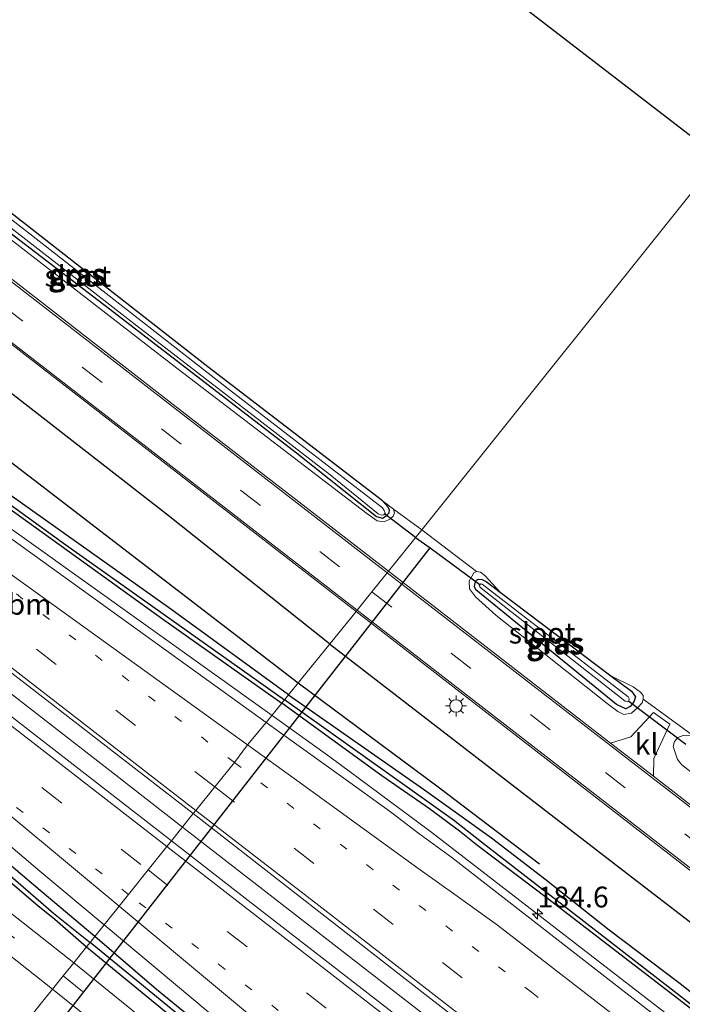
# Model space of a CAD drawing. Units: metres. Extents: x 170481 to 180003, y 362499 to 368752.
# Drawn here: x 171379 to 171458, y 367897 to 368015 of the extents above; entities that cross this region are included whole.
import ezdxf
from ezdxf.enums import TextEntityAlignment as Align

# ---------------------------------------------------------------- set-up
doc = ezdxf.new("R2010")
doc.units = ezdxf.units.M
doc.linetypes.add('VW-1-3_STREEP', pattern=[4, 1, -3])
doc.linetypes.add('VW-3-9_STREEP', pattern=[12, 3, -9])
doc.layers.get('0').update_dxf_attribs({"lineweight": 25})
for name, color, linetype, lineweight in [('B-ME-AM-KILOMETR-S-B1', 7, 'Continuous', 18), ('B-ME-BV-GELEIDECONSTRUCTIE-GELEIDERAIL-L-B1', 213, 'BV-GELEIDERAIL', 18), ('B-ME-GW-KRUINLIJN-L-B1', 93, 'Continuous', 18), ('B-ME-IE-GRASLAND-GV-B6', 93, 'Continuous', 18), ('B-ME-IE-GRONDWERKLIJN-GROND_INGERICHT-GV-B6', 253, 'Continuous', 18), ('B-ME-IE-HULPGEOMETRIE-L-B1', 53, 'Continuous', 18), ('B-ME-IE-MEUBILAIR_WEGMEUBILAIR-LICHTMAST-S-B1', 8, 'Continuous', 18), ('B-ME-OG-WATER-GV-B6', 153, 'Continuous', 18), ('B-ME-VH-VERH_SOORT-BITUMEN-GV-B6', 8, 'IE-TERREINAFSCHEIDING-NATUURLIJK-HOUTWAL', 18), ('B-ME-VH-VERH_SOORT-KLINKERS-GV-B6', 8, 'IE-TERREINAFSCHEIDING-NATUURLIJK-HOUTWAL', 18), ('B-ME-VW-MARKERING-13STREEP-045-L-B1', 255, 'VW-1-3_STREEP', 18), ('B-ME-VW-MARKERING-39STREEP-015-L-B1', 255, 'VW-3-9_STREEP', 18), ('B-ME-VW-MARKERING-STREEP-015-L-B1', 7, 'Continuous', 18)]:
    doc.layers.add(name, color=color, linetype=linetype, lineweight=lineweight)
for name, color, linetype in [('B-ME-GR-BOMENRIJ-L-B1', 10, 'Continuous'), ('B-ME-GW-INSTEEKWATERGANG-L-B1', 10, 'Continuous'), ('B-ME-GW-WATERGANG-GREPPEL-L-B1', 10, 'Continuous'), ('B-ME-KG-KADASTRAAL-OPNAMEDTMGRENS-L-B1', 10, 'Continuous'), ('B-ME-KW-DUIKER-L-B1', 10, 'Continuous')]:
    doc.layers.add(name, color=color, linetype=linetype)
doc.styles.add('NLCS-ISO', font='NLCS-ISO.TTF')
doc.linetypes.add('BV-GELEIDERAIL', pattern='A,10,-3,[108,NLCS.SHX,S=1,R=0,X=0,Y=0],-3', length=16)
doc.linetypes.add('IE-TERREINAFSCHEIDING-NATUURLIJK-HOUTWAL', pattern='A,7,-1.5,[67,NLCS.SHX,S=0.75,R=45,X=0,Y=0],-1.5,7,-1.5,[70,NLCS.SHX,S=0.75,R=0,X=0,Y=0],-1.5', length=20)

# ---------------------------------------------------------------- blocks, each defined once
blk = doc.blocks.new('hecto')
for p, q in [((0, 0.625), (-0.625, 0)), ((0, -0.625), (0, 0.625)), ((-0.625, 0), (0.625, 0)), ((0.625, 0), (0, -0.625))]:
    blk.add_line(p, q)
blk = doc.blocks.new('lantaarnpaal')
for p, q in [((0, 0.75), (0, 1.25)), ((-0.75, 0), (-1.25, 0)), ((-0.88, 0.88), (-0.53, 0.53)), ((0.53, 0.53), (0.88, 0.88)), ((0.75, 0), (1.25, 0)), ((-0.53, -0.53), (-0.88, -0.88)), ((0, -0.75), (0, -1.25)), ((0.53, -0.53), (0.88, -0.88))]:
    blk.add_line(p, q)
blk.add_circle((0, 0), 0.75)

msp = doc.modelspace()

# ---------------------------------------------------------------- linework, layer by layer
at = {"layer": 'B-ME-BV-GELEIDECONSTRUCTIE-GELEIDERAIL-L-B1'}
for points in [[(171107.0949, 368161.0105, 30.0826), (171113.414, 368156.122, 30.088), (171149.012, 368128.5915, 30.146), (171184.598, 368101.051, 30.141), (171224.161, 368070.48, 30.1955), (171259.7105, 368042.883, 30.24), (171299.26, 368012.294, 30.282), (171338.797, 367981.691, 30.308), (171346.799, 367975.711, 30.289), (171379.446, 367952.604, 30.324), (171409.1084, 367931.3422, 30.324)], [(171098.5488, 368149.8555, 30.241), (171133.4601, 368122.7585, 30.287), (171151.4323, 368108.9393, 30.283), (171179.9059, 368086.8963, 30.283), (171205.3225, 368067.2737, 30.283), (171222.1041, 368054.3221, 30.287), (171245.3539, 368036.3231, 30.428), (171284.3289, 368006.1635, 30.432), (171330.8693, 367970.2525, 30.419), (171353.0897, 367953.0869, 30.428), (171373.1541, 367937.5881, 30.45), (171390.0257, 367924.4647, 30.455), (171398.3659, 367917.9444, 30.641)], [(171409.1084, 367931.3422, 30.324), (171416.02, 367926.388, 30.324), (171428.072, 367917.4395, 30.333), (171463.694, 367889.936, 30.388), (171499.257, 367862.358, 30.452), (171538.822, 367831.789, 30.5495), (171578.424, 367801.266, 30.645), (171614.1355, 367773.886, 30.73), (171622.076, 367767.987, 30.734), (171628.157, 367763.875, 30.685), (171631.399, 367761.959, 30.666), (171634.782, 367760.406, 30.626), (171636.47, 367759.829, 30.576), (171640.547, 367758.842, 30.409)], [(171398.3659, 367917.9444, 30.641), (171440.4135, 367885.3339, 30.75), (171466.8577, 367864.9015, 30.75), (171540.5661, 367807.8247, 31.05), (171600.6593, 367761.3571, 31.157), (171645.0541, 367727.0345, 31.085), (171706.066, 367679.8149, 31.324)]]:
    msp.add_polyline3d(points, dxfattribs=at)
at = {"layer": 'B-ME-GR-BOMENRIJ-L-B1'}
for points in [[(171415.987, 367939.922, 29.548), (171396.475, 367955.485, 29.616), (171371.418, 367974.952, 29.548), (171365.295, 367979.702, 29.544), (171346.399, 367993.76, 29.508), (171322.277, 368012.412, 29.512), (171279.586, 368045.346, 29.508)], [(171281.518, 368036.068, 29.43), (171312.212, 368012.452, 29.435), (171336.809, 367993.224, 29.408), (171361.148, 367974.509, 29.535), (171412.237, 367935.245, 29.666)], [(171415.987, 367939.922, 29.548), (171450.769, 367913.101, 29.591), (171500.656, 367874.652, 29.591)], [(171412.237, 367935.245, 29.666), (171429.159, 367922.674, 29.658), (171441.145, 367913.553, 29.658)]]:
    msp.add_polyline3d(points, dxfattribs=at)
at = {"layer": 'B-ME-GW-INSTEEKWATERGANG-L-B1'}
msp.add_line((171436.421, 367946.12, 28.826), (171449.685, 367936.112, 28.826), dxfattribs=at)
for points in [[(171411.087, 367933.81, 29.672), (171396.976, 367944.066, 29.566), (171369.415, 367963.635, 29.335), (171356.621, 367973.016, 29.426), (171343.459, 367983.23, 29.399), (171335.354, 367989.936, 29.39), (171326.679, 367996.736, 29.39), (171306.068, 368012.663, 29.412), (171284.579, 368029.468, 29.399), (171250.049, 368056.029, 29.363), (171225.638, 368074.632, 29.363), (171198.365, 368095.76, 29.335), (171175.943, 368112.883, 29.195), (171153.755, 368129.907, 29.199), (171145.524, 368136.338, 29.19), (171145.023, 368136.206, 29.19), (171144.714, 368135.948, 29.19)], [(171144.714, 368135.948, 29.19), (171144.594, 368135.847, 29.19), (171144.456, 368135.503, 29.19), (171144.662, 368135.068, 29.19), (171159.9, 368123.308, 29.19), (171175.09, 368111.872, 29.204), (171187.745, 368101.959, 29.227), (171200.4, 368092.19, 29.222), (171217.59, 368078.814, 29.217), (171234.92, 368065.44, 29.372), (171260.998, 368045.49, 29.399), (171277.941, 368032.407, 29.394), (171300.015, 368015.316, 29.421), (171322.297, 367998.165, 29.435), (171340.369, 367983.909, 29.458), (171350.705, 367975.871, 29.498), (171357.305, 367970.93, 29.494), (171361.778, 367967.632, 29.489), (171370.587, 367961.186, 29.503), (171380.876, 367953.821, 29.508), (171396.002, 367942.909, 29.517), (171410.289, 367932.815, 29.666)], [(171387.875, 367904.86, 29.658), (171381.35, 367910.388, 29.662), (171369.147, 367920.713, 29.657), (171344.472, 367940.508, 29.657), (171327.689, 367953.585, 29.657), (171306.418, 367970.115, 29.53), (171293.407, 367980.417, 29.53), (171279.548, 367991.046, 29.566), (171261.89, 368004.587, 29.544), (171240.861, 368020.936, 29.548), (171217.492, 368038.891, 29.544), (171194.921, 368056.322, 29.53), (171171.609, 368074.905, 29.453), (171142.563, 368097.06, 29.453), (171123.965, 368111.305, 29.44), (171123.139, 368111, 29.44)], [(171123.139, 368111, 29.44), (171122.91, 368110.509, 29.44), (171122.95, 368109.825, 29.44), (171125.37, 368107.74, 29.44), (171145.104, 368092.736, 29.44), (171162.08, 368079.441, 29.44), (171178.36, 368067.015, 29.435), (171189.384, 368057.697, 29.435), (171206.427, 368044.964, 29.435), (171225.13, 368030.564, 29.435), (171240.255, 368018.9, 29.435), (171259.967, 368003.822, 29.417), (171279.306, 367988.864, 29.403), (171304.6, 367968.451, 29.412), (171317.393, 367958.841, 29.435), (171333.964, 367946.056, 29.453), (171354.572, 367929.973, 29.458), (171359.66, 367926.21, 29.462), (171365.406, 367921.974, 29.462), (171381.044, 367908.563, 29.476), (171383.103, 367906.934, 29.48), (171386.889, 367903.63, 29.524)], [(171350.034, 368013.316, 28.674), (171349.418, 368013.529, 28.674), (171348.901, 368013.471, 28.674), (171348.57, 368013.198, 28.674), (171348.401, 368012.815, 28.674), (171348.39, 368012.438, 28.674), (171348.583, 368012.015, 28.674), (171349.186, 368011.264, 28.674), (171364.554, 367999.292, 28.674), (171390.157, 367979.679, 28.674), (171412.022, 367962.801, 28.674), (171421.608, 367955.185, 28.674), (171422.339, 367954.981, 28.674), (171422.778, 367955.258, 28.674), (171423.115, 367955.618, 28.674), (171423.153, 367955.957, 28.674), (171423.006, 367956.312, 28.674), (171422.321, 367957.054, 28.674)], [(171422.321, 367957.054, 28.674), (171401.419, 367973.115, 28.674), (171370.634, 367997.152, 28.61), (171350.034, 368013.316, 28.674)], [(171449.685, 367936.112, 28.826), (171452.151, 367934.252, 28.826), (171452.616, 367933.57, 28.826), (171452.416, 367932.98, 28.826), (171452.002, 367932.423, 28.826), (171451.473, 367932.136, 28.826), (171450.369, 367932.675, 28.826), (171433.528, 367946.385, 28.826), (171433.332, 367946.807, 28.826), (171433.42, 367947.229, 28.822), (171433.572, 367947.563, 28.822), (171433.832, 367947.674, 28.822), (171434.257, 367947.636, 28.822), (171434.742, 367947.387, 28.826), (171436.421, 367946.12, 28.826)], [(171411.087, 367933.81, 29.672), (171427.233, 367922.506, 29.672), (171435.401, 367916.691, 29.672), (171441.78, 367911.756, 29.672), (171449.471, 367905.671, 29.672), (171457.97, 367899.243, 29.672), (171466.831, 367892.176, 29.672), (171481.774, 367880.515, 29.676), (171493.77, 367870.971, 29.676), (171506.775, 367861.272, 29.676), (171531.267, 367842.367, 29.681), (171555.011, 367824.126, 29.676), (171582.747, 367802.482, 29.73), (171612.56, 367779.851, 29.712), (171612.806, 367779.546, 29.716), (171613.005, 367779.268, 29.716), (171612.988, 367779.033, 29.716), (171612.854, 367778.849, 29.716), (171612.726, 367778.707, 29.714)], [(171612.726, 367778.707, 29.714), (171612.629, 367778.599, 29.712), (171612.36, 367778.637, 29.712), (171611.717, 367778.916, 29.712), (171602.166, 367786.015, 29.712), (171587.72, 367796.976, 29.707), (171565.299, 367813.925, 29.707), (171527.539, 367843.492, 29.703), (171490.463, 367871.942, 29.725), (171463.025, 367893.334, 29.627), (171441.912, 367909.548, 29.627), (171433.759, 367915.712, 29.627), (171431.573, 367917.494, 29.627), (171427.943, 367920.148, 29.627), (171422.262, 367924.096, 29.618), (171410.289, 367932.815, 29.666)], [(171618.076, 367715.569, 29.962), (171613.053, 367720.858, 29.962), (171601.211, 367732.586, 29.962), (171590.081, 367742.643, 29.94), (171578.865, 367752.712, 29.945), (171568.992, 367761.172, 29.931), (171553.57, 367774.012, 29.886), (171533.582, 367789.858, 29.891), (171503.567, 367813.588, 29.775), (171478.066, 367833.101, 29.775), (171436.047, 367865.759, 29.667), (171415.712, 367881.828, 29.667), (171395.263, 367898.531, 29.667), (171387.875, 367904.86, 29.658)], [(171386.889, 367903.63, 29.524), (171402.916, 367890.486, 29.529), (171431.331, 367867.603, 29.564), (171455.099, 367849.115, 29.564), (171489.405, 367822.638, 29.685), (171527.22, 367793.426, 29.779), (171537.248, 367785.558, 29.77), (171544.131, 367780.006, 29.788), (171553.009, 367772.683, 29.784), (171557.012, 367769.264, 29.788), (171567.504, 367760.199, 29.788), (171580.188, 367749.315, 29.784), (171588.628, 367741.822, 29.792), (171597.357, 367733.763, 29.86), (171603.82, 367727.507, 29.864), (171608.094, 367723.286, 29.846), (171613.375, 367717.8, 29.855), (171617.55, 367713.277, 29.855), (171622.215, 367707.674, 29.855), (171630.475, 367698.781, 29.86), (171644.461, 367683.348, 29.828), (171657.683, 367668.319, 29.819), (171669.818, 367653.739, 29.833), (171678.43, 367642.816, 29.833)]]:
    msp.add_polyline3d(points, dxfattribs=at)
at = {"layer": 'B-ME-GW-KRUINLIJN-L-B1'}
msp.add_line((171423.65, 367956.073, 28.841), (171422.321, 367957.054, 28.674), dxfattribs=at)
for points in [[(171350.034, 368013.316, 28.674), (171349.458, 368013.639, 28.696), (171348.955, 368013.693, 28.782), (171348.471, 368013.439, 28.932), (171348.066, 368013.034, 28.959), (171347.879, 368012.562, 29.054), (171347.956, 368011.88, 29.1), (171348.633, 368010.915, 29.149), (171352.831, 368007.571, 29.204), (171372.828, 367992.222, 29.149), (171397.186, 367973.371, 29.159), (171420.441, 367955.551, 29.199), (171421.692, 367954.673, 29.195), (171422.531, 367954.547, 29.195), (171423.206, 367954.874, 29.195), (171423.604, 367955.222, 29.095), (171423.79, 367955.62, 29), (171423.65, 367956.073, 28.841)], [(171433.582, 367948.59, 29.206), (171433.269, 367948.447, 29.26), (171432.728, 367947.425, 29.269), (171432.771, 367946.535, 29.269), (171433.472, 367945.551, 29.269), (171435.922, 367943.357, 29.269), (171449.239, 367932.78, 29.332), (171450.515, 367931.827, 29.336), (171451.225, 367931.466, 29.35), (171452.168, 367931.625, 29.35), (171452.925, 367932.297, 29.35), (171453.409, 367932.845, 29.305), (171453.533, 367933.291, 29.233)], [(171436.421, 367946.12, 28.826), (171434.589, 367948.11, 28.893), (171434.059, 367948.528, 29.068), (171433.582, 367948.59, 29.206)], [(171453.533, 367933.291, 29.233), (171453.528, 367933.738, 29.148), (171453.233, 367934.156, 29.09), (171452.348, 367934.759, 29.054), (171449.685, 367936.112, 28.826)], [(171459.874, 367928.661, 29.028), (171459.163, 367928.925, 29.198), (171458.328, 367928.962, 29.332), (171457.698, 367928.711, 29.372), (171457.303, 367928.216, 29.372), (171457.12, 367927.623, 29.459), (171457.663, 367926.054, 29.372), (171458.17, 367925.443, 29.381), (171459.599, 367924.3, 29.381), (171476.017, 367911.826, 29.354), (171500.201, 367893.352, 29.368), (171509.6, 367886.482, 29.435), (171512.044, 367884.973, 29.457), (171516.978, 367881.932, 29.461), (171520.129, 367880.428, 29.457), (171522.467, 367879.274, 29.457), (171524.505, 367878.905, 29.457), (171526.441, 367879.101, 29.399), (171526.909, 367879.893, 29.399), (171526.909, 367881.024, 29.372), (171526.481, 367881.82, 29.135)]]:
    msp.add_polyline3d(points, dxfattribs=at)
at = {"layer": 'B-ME-GW-WATERGANG-GREPPEL-L-B1'}
for points in [[(171144.995, 368135.711, 29.004), (171166.841, 368118.776, 29.004), (171201.297, 368092.178, 29.004), (171235.363, 368065.776, 29.004), (171258.458, 368048.22, 29.004), (171292.748, 368021.771, 29.004), (171313.627, 368005.71, 29.041), (171322.347, 367998.925, 29.045), (171331.497, 367991.959, 29.045), (171336.758, 367987.808, 29.045), (171345.348, 367980.714, 29.1), (171372.485, 367960.411, 29.118), (171384.402, 367951.795, 29.122), (171410.601, 367933.204, 29.385)], [(171123.919, 368110.271, 28.837), (171153.501, 368087.296, 28.837), (171167.278, 368076.716, 28.837), (171174.686, 368071.031, 28.837), (171183.845, 368063.721, 28.837), (171193.4, 368056.207, 28.837), (171205.207, 368047.012, 28.837), (171222.934, 368033.44, 28.859), (171253.925, 368009.387, 28.864), (171288.814, 367982.503, 28.864), (171328.143, 367951.952, 28.864), (171353.003, 367932.48, 28.859), (171356.93, 367929.217, 28.859), (171358.902, 367927.918, 28.859), (171361.287, 367926.113, 28.859), (171365.904, 367922.266, 28.859), (171376.6, 367913.174, 28.882), (171382.933, 367907.671, 28.982), (171387.312, 367904.158, 29.314)], [(171612.476, 367778.879, 29.305), (171581.769, 367802.027, 29.305), (171543.724, 367831.67, 29.305), (171503.422, 367862.508, 29.3), (171473.031, 367886.035, 29.3), (171434.734, 367915.746, 29.394), (171430.82, 367918.788, 29.394), (171410.601, 367933.204, 29.385)], [(171571.437, 367757.982, 29.33), (171569.308, 367759.79, 29.327), (171555.925, 367770.825, 29.327), (171538.637, 367785.083, 29.323), (171512.435, 367805.426, 29.323), (171480.997, 367829.814, 29.372), (171436.492, 367864.137, 29.359), (171421.774, 367875.798, 29.354), (171400.799, 367893.103, 29.309), (171387.312, 367904.158, 29.314)]]:
    msp.add_polyline3d(points, dxfattribs=at)
at = {"layer": 'B-ME-IE-GRASLAND-GV-B6'}
for points in [[(171097.342, 368148.28, 29.288), (171099.784, 368151.468, 29.291), (171136.5, 368123.086, 29.543), (171178.449, 368090.628, 29.589), (171225.283, 368054.439, 29.625), (171271.135, 368019.028, 29.712), (171309.611, 367989.242, 29.684), (171337.597, 367967.684, 29.621), (171364.509, 367946.788, 29.78), (171399.681, 367919.585, 29.798), (171397.055, 367916.309, 29.879), (171368.508, 367938.481, 29.789), (171337.715, 367962.121, 29.793), (171304.689, 367987.838, 29.752), (171265.787, 368017.884, 29.671), (171224.549, 368049.734, 29.671), (171178.971, 368085.046, 29.553), (171147.664, 368109.281, 29.585), (171097.342, 368148.28, 29.288)], [(171158.215, 368145.653, 29.471), (171192.982, 368118.717, 29.394), (171223.258, 368095.293, 29.444), (171247.387, 368076.667, 29.571), (171273.766, 368056.237, 29.576), (171309.501, 368028.533, 29.485), (171340.544, 368004.781, 29.462), (171363, 367987.378, 29.476), (171388.615, 367967.539, 29.539), (171419.163, 367943.791, 29.573), (171411.087, 367933.81, 29.672), (171396.976, 367944.066, 29.566), (171369.415, 367963.635, 29.335), (171356.621, 367973.016, 29.426), (171343.459, 367983.23, 29.399), (171335.354, 367989.936, 29.39), (171326.679, 367996.736, 29.39), (171306.068, 368012.663, 29.412), (171284.579, 368029.468, 29.399), (171250.049, 368056.029, 29.363), (171225.638, 368074.632, 29.363), (171198.365, 368095.76, 29.335), (171175.943, 368112.883, 29.195)], [(171166.841, 368118.776, 29.004), (171201.297, 368092.178, 29.004), (171235.363, 368065.776, 29.004), (171258.458, 368048.22, 29.004), (171292.748, 368021.771, 29.004), (171313.627, 368005.71, 29.041), (171322.347, 367998.925, 29.045), (171331.497, 367991.959, 29.045), (171336.758, 367987.808, 29.045), (171345.348, 367980.714, 29.1), (171372.485, 367960.411, 29.118), (171384.402, 367951.795, 29.122), (171410.601, 367933.204, 29.385)], [(171411.087, 367933.81, 29.672), (171410.601, 367933.204, 29.385), (171384.402, 367951.795, 29.122), (171372.485, 367960.411, 29.118), (171345.348, 367980.714, 29.1), (171336.758, 367987.808, 29.045), (171331.497, 367991.959, 29.045), (171322.347, 367998.925, 29.045), (171313.627, 368005.71, 29.041), (171292.748, 368021.771, 29.004), (171258.458, 368048.22, 29.004), (171235.363, 368065.776, 29.004), (171201.297, 368092.178, 29.004), (171166.841, 368118.776, 29.004)], [(171175.09, 368111.872, 29.204), (171187.745, 368101.959, 29.227), (171200.4, 368092.19, 29.222), (171217.59, 368078.814, 29.217), (171234.92, 368065.44, 29.372), (171260.998, 368045.49, 29.399), (171277.941, 368032.407, 29.394), (171300.015, 368015.316, 29.421), (171322.297, 367998.165, 29.435), (171340.369, 367983.909, 29.458), (171350.705, 367975.871, 29.498), (171357.305, 367970.93, 29.494), (171361.778, 367967.632, 29.489), (171370.587, 367961.186, 29.503), (171380.876, 367953.821, 29.508), (171396.002, 367942.909, 29.517), (171410.289, 367932.815, 29.666), (171408.422, 367930.486, 29.656), (171365.163, 367961.643, 29.616), (171335.24, 367983.216, 29.612), (171287.877, 368019.87, 29.648), (171242.738, 368054.825, 29.648), (171200.882, 368087.218, 29.485), (171161.435, 368117.7, 29.485)], [(171175.943, 368112.883, 29.195), (171198.365, 368095.76, 29.335), (171225.638, 368074.632, 29.363), (171250.049, 368056.029, 29.363), (171284.579, 368029.468, 29.399), (171306.068, 368012.663, 29.412), (171326.679, 367996.736, 29.39), (171335.354, 367989.936, 29.39), (171343.459, 367983.23, 29.399), (171356.621, 367973.016, 29.426), (171369.415, 367963.635, 29.335), (171396.976, 367944.066, 29.566), (171411.087, 367933.81, 29.672)], [(171410.601, 367933.204, 29.385), (171410.289, 367932.815, 29.666), (171396.002, 367942.909, 29.517), (171380.876, 367953.821, 29.508), (171370.587, 367961.186, 29.503), (171361.778, 367967.632, 29.489), (171357.305, 367970.93, 29.494), (171350.705, 367975.871, 29.498), (171340.369, 367983.909, 29.458), (171322.297, 367998.165, 29.435), (171300.015, 368015.316, 29.421), (171277.941, 368032.407, 29.394), (171260.998, 368045.49, 29.399), (171234.92, 368065.44, 29.372), (171217.59, 368078.814, 29.217), (171200.4, 368092.19, 29.222), (171187.745, 368101.959, 29.227), (171175.09, 368111.872, 29.204)], [(171171.609, 368074.905, 29.453), (171194.921, 368056.322, 29.53), (171217.492, 368038.891, 29.544), (171240.861, 368020.936, 29.548), (171261.89, 368004.587, 29.544), (171279.548, 367991.046, 29.566), (171293.407, 367980.417, 29.53), (171306.418, 367970.115, 29.53), (171327.689, 367953.585, 29.657), (171344.472, 367940.508, 29.657), (171369.147, 367920.713, 29.657), (171381.35, 367910.388, 29.662), (171387.875, 367904.86, 29.658)], [(171174.686, 368071.031, 28.837), (171183.845, 368063.721, 28.837), (171193.4, 368056.207, 28.837), (171205.207, 368047.012, 28.837), (171222.934, 368033.44, 28.859), (171253.925, 368009.387, 28.864), (171288.814, 367982.503, 28.864), (171328.143, 367951.952, 28.864), (171353.003, 367932.48, 28.859), (171356.93, 367929.217, 28.859), (171358.902, 367927.918, 28.859), (171361.287, 367926.113, 28.859), (171365.904, 367922.266, 28.859), (171376.6, 367913.174, 28.882), (171382.933, 367907.671, 28.982), (171387.312, 367904.158, 29.314)], [(171387.875, 367904.86, 29.658), (171387.312, 367904.158, 29.314), (171382.933, 367907.671, 28.982), (171376.6, 367913.174, 28.882), (171365.904, 367922.266, 28.859), (171361.287, 367926.113, 28.859), (171358.902, 367927.918, 28.859), (171356.93, 367929.217, 28.859), (171353.003, 367932.48, 28.859), (171328.143, 367951.952, 28.864), (171288.814, 367982.503, 28.864), (171253.925, 368009.387, 28.864), (171222.934, 368033.44, 28.859), (171205.207, 368047.012, 28.837), (171193.4, 368056.207, 28.837), (171183.845, 368063.721, 28.837), (171174.686, 368071.031, 28.837)], [(171387.312, 367904.158, 29.314), (171386.889, 367903.63, 29.524), (171383.103, 367906.934, 29.48), (171381.044, 367908.563, 29.476), (171365.406, 367921.974, 29.462), (171359.66, 367926.21, 29.462), (171354.572, 367929.973, 29.458), (171333.964, 367946.056, 29.453), (171317.393, 367958.841, 29.435), (171304.6, 367968.451, 29.412), (171279.306, 367988.864, 29.403), (171259.967, 368003.822, 29.417), (171240.255, 368018.9, 29.435), (171225.13, 368030.564, 29.435), (171206.427, 368044.964, 29.435), (171189.384, 368057.697, 29.435), (171178.36, 368067.015, 29.435)], [(171241.104, 368023.811, 29.517), (171282.766, 367991.496, 29.521), (171318.18, 367963.379, 29.521), (171340.87, 367945.699, 29.521), (171356.544, 367933.28, 29.517), (171363.341, 367927.747, 29.594), (171373.223, 367919.535, 29.603), (171381.303, 367912.675, 29.612), (171389.004, 367906.268, 29.736), (171387.875, 367904.86, 29.658), (171381.35, 367910.388, 29.662), (171369.147, 367920.713, 29.657), (171344.472, 367940.508, 29.657), (171327.689, 367953.585, 29.657), (171306.418, 367970.115, 29.53), (171293.407, 367980.417, 29.53), (171279.548, 367991.046, 29.566), (171261.89, 368004.587, 29.544), (171240.861, 368020.936, 29.548)], [(171240.255, 368018.9, 29.435), (171259.967, 368003.822, 29.417), (171279.306, 367988.864, 29.403), (171304.6, 367968.451, 29.412), (171317.393, 367958.841, 29.435), (171333.964, 367946.056, 29.453), (171354.572, 367929.973, 29.458), (171359.66, 367926.21, 29.462), (171365.406, 367921.974, 29.462), (171381.044, 367908.563, 29.476), (171383.103, 367906.934, 29.48), (171386.889, 367903.63, 29.524), (171385.357, 367901.719, 29.474), (171368.464, 367915.066, 29.48), (171337.067, 367939.224, 29.444), (171325.748, 367948.034, 29.44), (171317.053, 367954.988, 29.417), (171297.022, 367971.358, 29.399), (171278.005, 367986.216, 29.322), (171257.612, 368001.95, 29.249), (171240.175, 368014.834, 29.249)], [(171350.034, 368013.316, 28.674), (171370.634, 367997.152, 28.61), (171401.419, 367973.115, 28.674), (171422.321, 367957.054, 28.674), (171423.006, 367956.312, 28.674), (171423.153, 367955.957, 28.674), (171423.115, 367955.618, 28.674), (171422.778, 367955.258, 28.674), (171422.339, 367954.981, 28.674), (171421.608, 367955.185, 28.674), (171412.022, 367962.801, 28.674), (171390.157, 367979.679, 28.674), (171364.554, 367999.292, 28.674), (171349.186, 368011.264, 28.674), (171348.583, 368012.015, 28.674), (171348.39, 368012.438, 28.674), (171348.401, 368012.815, 28.674), (171348.57, 368013.198, 28.674), (171348.901, 368013.471, 28.674), (171349.418, 368013.529, 28.674), (171350.034, 368013.316, 28.674)], [(171421.81, 367955.515, 28.275), (171422.225, 367955.352, 28.275), (171422.493, 367955.399, 28.275), (171422.644, 367955.586, 28.275), (171422.541, 367955.924, 28.27), (171422.319, 367956.21, 28.27), (171404.019, 367970.369, 28.27), (171377.378, 367991.19, 28.27), (171354.416, 368008.855, 28.27), (171350.537, 368011.913, 28.27), (171349.449, 368012.698, 28.27), (171349.072, 368012.853, 28.27), (171348.827, 368012.821, 28.27), (171348.687, 368012.557, 28.275), (171349.021, 368012.006, 28.275), (171349.574, 368011.504, 28.275), (171370.59, 367995.384, 28.275), (171392.934, 367978.034, 28.275), (171416.067, 367960.173, 28.275), (171421.81, 367955.515, 28.275)], [(171364.554, 367999.292, 28.674), (171390.157, 367979.679, 28.674), (171412.022, 367962.801, 28.674), (171421.608, 367955.185, 28.674), (171422.339, 367954.981, 28.674), (171422.778, 367955.258, 28.674), (171423.115, 367955.618, 28.674), (171423.153, 367955.957, 28.674), (171423.006, 367956.312, 28.674), (171422.321, 367957.054, 28.674), (171423.65, 367956.073, 28.841)], [(171372.828, 367992.222, 29.149), (171397.186, 367973.371, 29.159), (171420.441, 367955.551, 29.199), (171421.692, 367954.673, 29.195), (171422.531, 367954.547, 29.195), (171423.206, 367954.874, 29.195), (171423.604, 367955.222, 29.095), (171423.79, 367955.62, 29), (171423.65, 367956.073, 28.841), (171427.051, 367953.608, 28.915), (171423.062, 367948.621, 29.52), (171401.23, 367965.547, 29.535), (171368.223, 367991.165, 29.503)], [(171423.65, 367956.073, 28.841), (171423.79, 367955.62, 29), (171423.604, 367955.222, 29.095), (171423.206, 367954.874, 29.195), (171422.531, 367954.547, 29.195), (171421.692, 367954.673, 29.195), (171420.441, 367955.551, 29.199), (171397.186, 367973.371, 29.159), (171372.828, 367992.222, 29.149)], [(171481.017, 367903.723, 29.631), (171454.769, 367924.087, 29.591), (171454.843, 367926.192, 29.511), (171456.733, 367930.313, 29.336), (171454.78, 367931.721, 29.336), (171452.071, 367928.796, 29.524), (171449.625, 367928.03, 29.524), (171423.062, 367948.621, 29.52), (171427.051, 367953.608, 28.915), (171433.582, 367948.59, 29.206), (171433.269, 367948.447, 29.26), (171432.728, 367947.425, 29.269), (171432.771, 367946.535, 29.269), (171433.472, 367945.551, 29.269), (171435.922, 367943.357, 29.269), (171449.239, 367932.78, 29.332), (171450.515, 367931.827, 29.336), (171451.225, 367931.466, 29.35), (171452.168, 367931.625, 29.35), (171452.925, 367932.297, 29.35), (171453.409, 367932.845, 29.305), (171453.533, 367933.291, 29.233), (171459.874, 367928.661, 29.028)], [(171449.685, 367936.112, 28.826), (171452.348, 367934.759, 29.054), (171453.233, 367934.156, 29.09), (171453.528, 367933.738, 29.148), (171453.533, 367933.291, 29.233), (171453.409, 367932.845, 29.305), (171452.925, 367932.297, 29.35), (171452.168, 367931.625, 29.35), (171451.225, 367931.466, 29.35), (171450.515, 367931.827, 29.336), (171449.239, 367932.78, 29.332), (171435.922, 367943.357, 29.269), (171433.472, 367945.551, 29.269), (171432.771, 367946.535, 29.269), (171432.728, 367947.425, 29.269), (171433.269, 367948.447, 29.26), (171433.582, 367948.59, 29.206), (171434.059, 367948.528, 29.068), (171434.589, 367948.11, 28.893), (171436.421, 367946.12, 28.826), (171434.742, 367947.387, 28.826), (171434.257, 367947.636, 28.822), (171433.832, 367947.674, 28.822), (171433.572, 367947.563, 28.822), (171433.42, 367947.229, 28.822), (171433.332, 367946.807, 28.826), (171433.528, 367946.385, 28.826), (171450.369, 367932.675, 28.826), (171451.473, 367932.136, 28.826), (171452.002, 367932.423, 28.826), (171452.416, 367932.98, 28.826), (171452.616, 367933.57, 28.826), (171452.151, 367934.252, 28.826), (171449.685, 367936.112, 28.826)], [(171434.742, 367947.387, 28.826), (171436.421, 367946.12, 28.826), (171449.685, 367936.112, 28.826), (171452.151, 367934.252, 28.826), (171452.616, 367933.57, 28.826), (171452.416, 367932.98, 28.826), (171452.002, 367932.423, 28.826), (171451.473, 367932.136, 28.826), (171450.369, 367932.675, 28.826), (171433.528, 367946.385, 28.826), (171433.332, 367946.807, 28.826), (171433.42, 367947.229, 28.822), (171433.572, 367947.563, 28.822), (171433.832, 367947.674, 28.822), (171434.257, 367947.636, 28.822), (171434.742, 367947.387, 28.826)], [(171451.407, 367933.047, 28.285), (171451.685, 367932.969, 28.285), (171451.844, 367933.079, 28.285), (171451.89, 367933.331, 28.285), (171451.759, 367933.581, 28.285), (171434.261, 367947.097, 28.285), (171434.118, 367947.11, 28.277), (171433.985, 367947.016, 28.289), (171433.906, 367946.935, 28.289), (171433.972, 367946.756, 28.289), (171434.142, 367946.588, 28.289), (171451.407, 367933.047, 28.285)], [(171466.831, 367892.176, 29.672), (171457.97, 367899.243, 29.672), (171449.471, 367905.671, 29.672), (171441.78, 367911.756, 29.672), (171435.401, 367916.691, 29.672), (171427.233, 367922.506, 29.672), (171411.087, 367933.81, 29.672), (171419.163, 367943.791, 29.573), (171446.198, 367922.828, 29.546), (171483.068, 367894.248, 29.627)], [(171463.025, 367893.334, 29.627), (171441.912, 367909.548, 29.627), (171433.759, 367915.712, 29.627), (171431.573, 367917.494, 29.627), (171427.943, 367920.148, 29.627), (171422.262, 367924.096, 29.618), (171410.289, 367932.815, 29.666), (171410.601, 367933.204, 29.385)], [(171473.031, 367886.035, 29.3), (171434.734, 367915.746, 29.394), (171430.82, 367918.788, 29.394), (171410.601, 367933.204, 29.385), (171411.087, 367933.81, 29.672)], [(171410.601, 367933.204, 29.385), (171430.82, 367918.788, 29.394), (171434.734, 367915.746, 29.394), (171473.031, 367886.035, 29.3)], [(171411.087, 367933.81, 29.672), (171427.233, 367922.506, 29.672), (171435.401, 367916.691, 29.672), (171441.78, 367911.756, 29.672), (171449.471, 367905.671, 29.672), (171457.97, 367899.243, 29.672), (171466.831, 367892.176, 29.672)], [(171487.047, 367870.615, 29.757), (171451.473, 367898.107, 29.649), (171430.634, 367914.319, 29.658), (171426.704, 367917.207, 29.658), (171423.31, 367919.794, 29.658), (171417.411, 367924.04, 29.658), (171408.422, 367930.486, 29.656), (171410.289, 367932.815, 29.666), (171422.262, 367924.096, 29.618), (171427.943, 367920.148, 29.627), (171431.573, 367917.494, 29.627), (171433.759, 367915.712, 29.627), (171441.912, 367909.548, 29.627), (171463.025, 367893.334, 29.627)], [(171458.328, 367928.962, 29.332), (171457.698, 367928.711, 29.372), (171457.303, 367928.216, 29.372), (171457.12, 367927.623, 29.459), (171457.663, 367926.054, 29.372), (171458.17, 367925.443, 29.381), (171459.599, 367924.3, 29.381)], [(171459.599, 367924.3, 29.381), (171458.17, 367925.443, 29.381), (171457.663, 367926.054, 29.372), (171457.12, 367927.623, 29.459), (171457.303, 367928.216, 29.372), (171457.698, 367928.711, 29.372), (171458.328, 367928.962, 29.332)], [(171374.324, 367897.863, 28.678), (171374.586, 367897.773, 28.804), (171375.062, 367897.756, 28.8), (171375.682, 367897.954, 28.8), (171376.143, 367898.379, 28.8), (171376.885, 367899.522, 29.092), (171376.605, 367900.507, 29.177), (171375.509, 367901.729, 29.24), (171368.49, 367907.553, 29.245), (171355.638, 367917.576, 29.245), (171348.676, 367922.874, 29.24), (171347.256, 367923.632, 29.163), (171346.72, 367923.695, 29.122), (171346.182, 367923.535, 28.837), (171346.276, 367924.461, 29.181), (171346.399, 367925.664, 29.222), (171347.051, 367925.708, 29.249), (171348.151, 367925.546, 29.295), (171349.348, 367924.74, 29.326), (171362.036, 367914.997, 29.299), (171382.828, 367898.565, 29.35), (171379.875, 367894.882, 28.84)], [(171399.681, 367919.585, 29.798), (171427.401, 367897.971, 29.842), (171456.602, 367875.276, 29.931), (171493.41, 367846.946, 29.985), (171537.054, 367813.129, 30.07), (171589.579, 367772.464, 30.2), (171628.588, 367742.136, 30.271), (171682.38, 367700.662, 30.356), (171707.256, 367681.408, 30.379), (171704.868, 367678.211, 30.512), (171674.699, 367701.536, 30.441), (171637.464, 367730.31, 30.414), (171607.539, 367753.464, 30.347), (171568.575, 367783.658, 30.365), (171551.156, 367797.06, 30.28), (171522.638, 367819.04, 30.249), (171475.498, 367855.66, 30.092), (171445.43, 367878.783, 30.074), (171405.877, 367909.455, 29.869), (171397.055, 367916.309, 29.879), (171399.681, 367919.585, 29.798)], [(171478.066, 367833.101, 29.775), (171436.047, 367865.759, 29.667), (171415.712, 367881.828, 29.667), (171395.263, 367898.531, 29.667), (171387.875, 367904.86, 29.658), (171389.004, 367906.268, 29.736)], [(171389.004, 367906.268, 29.736), (171416.332, 367883.374, 29.77), (171424.996, 367876.083, 29.77), (171428.808, 367872.851, 29.77), (171431.193, 367870.91, 29.77), (171434.162, 367868.533, 29.766), (171437.39, 367866.038, 29.824), (171447.495, 367858.06, 29.784), (171462.35, 367846.658, 29.788)], [(171480.997, 367829.814, 29.372), (171436.492, 367864.137, 29.359), (171421.774, 367875.798, 29.354), (171400.799, 367893.103, 29.309), (171387.312, 367904.158, 29.314), (171387.875, 367904.86, 29.658)], [(171387.875, 367904.86, 29.658), (171395.263, 367898.531, 29.667), (171415.712, 367881.828, 29.667), (171436.047, 367865.759, 29.667), (171478.066, 367833.101, 29.775)], [(171468.769, 367835.757, 29.542), (171442.143, 367856.585, 29.555), (171428.397, 367867.452, 29.502), (171407.786, 367883.5, 29.426), (171385.357, 367901.719, 29.474), (171386.889, 367903.63, 29.524)], [(171489.405, 367822.638, 29.685), (171455.099, 367849.115, 29.564), (171431.331, 367867.603, 29.564), (171402.916, 367890.486, 29.529), (171386.889, 367903.63, 29.524), (171387.312, 367904.158, 29.314)], [(171386.889, 367903.63, 29.524), (171402.916, 367890.486, 29.529), (171431.331, 367867.603, 29.564), (171455.099, 367849.115, 29.564), (171489.405, 367822.638, 29.685)], [(171387.312, 367904.158, 29.314), (171400.799, 367893.103, 29.309), (171421.774, 367875.798, 29.354), (171436.492, 367864.137, 29.359), (171480.997, 367829.814, 29.372)], [(171379.875, 367894.882, 28.84), (171382.828, 367898.565, 29.35)], [(171382.828, 367898.565, 29.35), (171406.476, 367879.576, 29.35)]]:
    msp.add_polyline3d(points, dxfattribs=at)
at = {"layer": 'B-ME-IE-GRONDWERKLIJN-GROND_INGERICHT-GV-B6'}
for points in [[(171335.052, 368096.395, 28.55), (171462.685, 367998.164, 28.594), (171427.051, 367953.608, 28.915), (171423.65, 367956.073, 28.841), (171422.321, 367957.054, 28.674), (171401.419, 367973.115, 28.674), (171370.634, 367997.152, 28.61), (171350.034, 368013.316, 28.674), (171342.688, 368018.438, 28.873), (171341.698, 368019.327, 28.524), (171329.913, 368028.465, 28.524), (171306.86, 368046.199, 28.551), (171293.629, 368056.593, 28.578), (171292.823, 368057.232, 28.605), (171292.279, 368058.219, 28.624), (171292.168, 368059.147, 28.651), (171292.631, 368060.414, 28.66), (171294.025, 368062.043, 28.737), (171312.845, 368077.789, 28.71), (171335.052, 368096.395, 28.55)], [(171459.874, 367928.661, 29.028), (171453.533, 367933.291, 29.233), (171453.528, 367933.738, 29.148), (171453.233, 367934.156, 29.09), (171452.348, 367934.759, 29.054), (171449.685, 367936.112, 28.826), (171436.421, 367946.12, 28.826), (171434.589, 367948.11, 28.893), (171434.059, 367948.528, 29.068), (171433.582, 367948.59, 29.206), (171427.051, 367953.608, 28.915), (171462.685, 367998.164, 28.594)]]:
    msp.add_polyline3d(points, dxfattribs=at)
at = {"layer": 'B-ME-IE-HULPGEOMETRIE-L-B1'}
msp.add_polyline3d([(171379.875, 367894.882, 28.84), (171382.828, 367898.565, 29.35), (171384.087, 367900.136, 29.479), (171385.357, 367901.719, 29.474), (171386.889, 367903.63, 29.524), (171387.312, 367904.158, 29.314), (171387.875, 367904.86, 29.658), (171389.004, 367906.268, 29.736), (171390.799, 367908.507, 29.82), (171391.917, 367909.901, 29.85), (171394.267, 367912.832, 29.924), (171396.504, 367915.667, 29.882), (171397.055, 367916.309, 29.879), (171399.681, 367919.585, 29.798), (171399.978, 367919.955, 29.828), (171402.246, 367922.783, 29.857), (171404.6, 367925.719, 29.793), (171406.154, 367927.842, 29.693), (171408.422, 367930.486, 29.656), (171410.289, 367932.815, 29.666), (171410.601, 367933.204, 29.385), (171411.087, 367933.81, 29.672), (171419.163, 367943.791, 29.573), (171419.307, 367943.955, 29.538), (171421.063, 367946.149, 29.631), (171422.904, 367948.423, 29.555), (171423.062, 367948.621, 29.52), (171427.051, 367953.608, 28.915), (171462.685, 367998.164, 28.594)], dxfattribs=at)
at = {"layer": 'B-ME-KG-KADASTRAAL-OPNAMEDTMGRENS-L-B1'}
msp.add_polyline3d([(171160.51, 368230.73, 28.506), (171333.795, 368097.363, 28.695), (171334.555, 368096.778, 28.456), (171335.052, 368096.395, 28.55), (171462.685, 367998.164, 28.594)], dxfattribs=at)
at = {"layer": 'B-ME-KW-DUIKER-L-B1'}
for p, q in [((171426.304, 367952.675, 28.161), (171422.588, 367955.517, 28.275)), ((171451.844, 367933.079, 28.285), (171458.658, 367927.902, 28.307))]:
    msp.add_line(p, q, dxfattribs=at)
for points in [[(171426.304, 367952.675, 28.161), (171428.037, 367951.416, 28.198), (171434.005, 367947.03, 28.287)], [(171382.406, 367892.891, 26.972), (171382.787, 367893.375, 26.974), (171428.037, 367951.416, 28.198)]]:
    msp.add_polyline3d(points, dxfattribs=at)
at = {"layer": 'B-ME-OG-WATER-GV-B6'}
for points in [[(171422.493, 367955.399, 28.275), (171422.225, 367955.352, 28.275), (171421.81, 367955.515, 28.275), (171416.067, 367960.173, 28.275), (171392.934, 367978.034, 28.275), (171370.59, 367995.384, 28.275), (171349.574, 368011.504, 28.275), (171349.021, 368012.006, 28.275), (171348.687, 368012.557, 28.275), (171348.827, 368012.821, 28.27), (171349.072, 368012.853, 28.27), (171349.449, 368012.698, 28.27), (171350.537, 368011.913, 28.27), (171354.416, 368008.855, 28.27), (171377.378, 367991.19, 28.27), (171404.019, 367970.369, 28.27), (171422.319, 367956.21, 28.27), (171422.541, 367955.924, 28.27), (171422.644, 367955.586, 28.275), (171422.493, 367955.399, 28.275)], [(171434.261, 367947.097, 28.285), (171451.759, 367933.581, 28.285), (171451.89, 367933.331, 28.285), (171451.844, 367933.079, 28.285), (171451.685, 367932.969, 28.285), (171451.407, 367933.047, 28.285), (171434.142, 367946.588, 28.289), (171433.972, 367946.756, 28.289), (171433.906, 367946.935, 28.289), (171433.985, 367947.016, 28.289), (171434.118, 367947.11, 28.277), (171434.261, 367947.097, 28.285)]]:
    msp.add_polyline3d(points, dxfattribs=at)
at = {"layer": 'B-ME-VH-VERH_SOORT-BITUMEN-GV-B6'}
for points in [[(171399.681, 367919.585, 29.798), (171364.509, 367946.788, 29.78), (171337.597, 367967.684, 29.621), (171309.611, 367989.242, 29.684), (171271.135, 368019.028, 29.712), (171225.283, 368054.439, 29.625), (171178.449, 368090.628, 29.589), (171136.5, 368123.086, 29.543), (171099.784, 368151.468, 29.291)], [(171136.289, 368137.22, 29.485), (171139.927, 368134.396, 29.485), (171140.658, 368133.829, 29.485), (171161.435, 368117.7, 29.485), (171200.882, 368087.218, 29.485), (171242.738, 368054.825, 29.648), (171287.877, 368019.87, 29.648), (171335.24, 367983.216, 29.612), (171365.163, 367961.643, 29.616), (171408.422, 367930.486, 29.656), (171406.154, 367927.842, 29.693), (171404.6, 367925.719, 29.793), (171402.246, 367922.783, 29.857), (171399.978, 367919.955, 29.828), (171399.681, 367919.585, 29.798)], [(171178.971, 368085.046, 29.553), (171224.549, 368049.734, 29.671), (171265.787, 368017.884, 29.671), (171304.689, 367987.838, 29.752), (171337.715, 367962.121, 29.793), (171368.508, 367938.481, 29.789), (171397.055, 367916.309, 29.879), (171396.504, 367915.667, 29.882), (171394.267, 367912.832, 29.924), (171391.917, 367909.901, 29.85), (171390.799, 367908.507, 29.82), (171389.004, 367906.268, 29.736), (171381.303, 367912.675, 29.612), (171373.223, 367919.535, 29.603), (171363.341, 367927.747, 29.594), (171356.544, 367933.28, 29.517), (171340.87, 367945.699, 29.521), (171318.18, 367963.379, 29.521), (171282.766, 367991.496, 29.521), (171241.104, 368023.811, 29.517), (171209.062, 368048.373, 29.408), (171188.644, 368063.476, 29.43), (171176.555, 368072.937, 29.399)], [(171174.395, 368065.256, 29.317), (171216.263, 368032.712, 29.308), (171240.175, 368014.834, 29.249), (171257.612, 368001.95, 29.249), (171278.005, 367986.216, 29.322), (171297.022, 367971.358, 29.399), (171317.053, 367954.988, 29.417), (171325.748, 367948.034, 29.44), (171337.067, 367939.224, 29.444), (171368.464, 367915.066, 29.48), (171385.357, 367901.719, 29.474)], [(171309.594, 368036.563, 29.544), (171338.343, 368014.27, 29.571), (171345.42, 368008.797, 29.517), (171356.221, 368000.44, 29.544), (171368.223, 367991.165, 29.503), (171401.23, 367965.547, 29.535), (171423.062, 367948.621, 29.52), (171422.904, 367948.423, 29.555), (171421.063, 367946.149, 29.631), (171419.307, 367943.955, 29.538), (171419.163, 367943.791, 29.573), (171388.615, 367967.539, 29.539), (171363, 367987.378, 29.476), (171340.544, 368004.781, 29.462), (171309.501, 368028.533, 29.485)], [(171385.357, 367901.719, 29.474), (171384.087, 367900.136, 29.479), (171382.828, 367898.565, 29.35), (171362.036, 367914.997, 29.299), (171349.348, 367924.74, 29.326), (171348.151, 367925.546, 29.295), (171347.051, 367925.708, 29.249), (171346.399, 367925.664, 29.222), (171344.81, 367925.091, 29.091), (171343.368, 367924.194, 28.878), (171342.084, 367923.045, 28.828), (171336.949, 367927.13, 28.828), (171337.707, 367928.375, 28.923), (171338.189, 367929.815, 29.036), (171338.209, 367932.178, 29.254), (171337.99, 367933.487, 29.276), (171328.689, 367940.787, 29.263), (171315.133, 367951.375, 29.263), (171296.352, 367966.556, 29.208), (171284.204, 367976.121, 29.163), (171284.006, 367976.272, 29.164), (171267.083, 367989.2, 29.254)], [(171483.068, 367894.248, 29.627), (171446.198, 367922.828, 29.546), (171419.163, 367943.791, 29.573), (171419.307, 367943.955, 29.538), (171421.063, 367946.149, 29.631), (171422.904, 367948.423, 29.555), (171423.062, 367948.621, 29.52)], [(171423.062, 367948.621, 29.52), (171449.625, 367928.03, 29.524), (171454.769, 367924.087, 29.591), (171481.017, 367903.723, 29.631)], [(171493.41, 367846.946, 29.985), (171456.602, 367875.276, 29.931), (171427.401, 367897.971, 29.842), (171399.681, 367919.585, 29.798), (171399.978, 367919.955, 29.828), (171402.246, 367922.783, 29.857), (171404.6, 367925.719, 29.793), (171406.154, 367927.842, 29.693), (171408.422, 367930.486, 29.656), (171417.411, 367924.04, 29.658), (171423.31, 367919.794, 29.658), (171426.704, 367917.207, 29.658), (171430.634, 367914.319, 29.658), (171451.473, 367898.107, 29.649), (171487.047, 367870.615, 29.757)], [(171462.35, 367846.658, 29.788), (171447.495, 367858.06, 29.784), (171437.39, 367866.038, 29.824), (171434.162, 367868.533, 29.766), (171431.193, 367870.91, 29.77), (171428.808, 367872.851, 29.77), (171424.996, 367876.083, 29.77), (171416.332, 367883.374, 29.77), (171389.004, 367906.268, 29.736), (171390.799, 367908.507, 29.82), (171391.917, 367909.901, 29.85), (171394.267, 367912.832, 29.924), (171396.504, 367915.667, 29.882), (171397.055, 367916.309, 29.879)], [(171397.055, 367916.309, 29.879), (171405.877, 367909.455, 29.869), (171445.43, 367878.783, 30.074), (171475.498, 367855.66, 30.092)], [(171406.476, 367879.576, 29.35), (171382.828, 367898.565, 29.35), (171384.087, 367900.136, 29.479), (171385.357, 367901.719, 29.474)], [(171385.357, 367901.719, 29.474), (171407.786, 367883.5, 29.426), (171428.397, 367867.452, 29.502), (171442.143, 367856.585, 29.555), (171468.769, 367835.757, 29.542)]]:
    msp.add_polyline3d(points, dxfattribs=at)
at = {"layer": 'B-ME-VH-VERH_SOORT-KLINKERS-GV-B6'}
msp.add_polyline3d([(171454.843, 367926.192, 29.511), (171454.769, 367924.087, 29.591), (171449.625, 367928.03, 29.524), (171452.071, 367928.796, 29.524), (171454.78, 367931.721, 29.336), (171456.733, 367930.313, 29.336), (171454.843, 367926.192, 29.511)], dxfattribs=at)
at = {"layer": 'B-ME-VW-MARKERING-13STREEP-045-L-B1'}
for points in [[(171404.6, 367925.719, 29.793), (171377.288, 367946.835, 29.78), (171358.321, 367961.457, 29.78)], [(171391.917, 367909.901, 29.85), (171372.039, 367925.363, 29.825), (171361.796, 367933.328, 29.78)], [(171404.6, 367925.719, 29.793), (171440.187, 367898.176, 29.833), (171478.726, 367868.363, 29.9), (171525.024, 367832.524, 29.976), (171572.145, 367796.088, 30.164), (171619.294, 367759.549, 30.209)], [(171555.465, 367783.337, 30.15), (171526.095, 367806.06, 30.141), (171470.024, 367849.52, 29.976), (171431.999, 367878.936, 29.949), (171409.856, 367896.014, 29.891), (171403.465, 367900.957, 29.909), (171391.917, 367909.901, 29.85)]]:
    msp.add_polyline3d(points, dxfattribs=at)
at = {"layer": 'B-ME-VW-MARKERING-39STREEP-015-L-B1'}
for points in [[(171120.579, 368178.61, 29.426), (171133, 368169.144, 29.521), (171142.534, 368161.716, 29.498), (171154.203, 368152.696, 29.48), (171163.928, 368145.167, 29.489), (171180.687, 368132.202, 29.489), (171201.882, 368115.814, 29.498), (171221.057, 368100.926, 29.625), (171249.548, 368078.915, 29.707), (171288.036, 368049.197, 29.621), (171335.695, 368012.333, 29.585), (171376.911, 367980.421, 29.576), (171421.063, 367946.149, 29.631)], [(171402.246, 367922.783, 29.857), (171372.802, 367945.572, 29.861), (171353.929, 367960.191, 29.861), (171335.045, 367974.795, 29.861), (171316.073, 367989.433, 29.861), (171287.838, 368011.34, 29.857), (171271.186, 368024.199, 29.857), (171252.348, 368038.808, 29.829), (171224.024, 368060.725, 29.698), (171176.812, 368097.24, 29.707), (171139.052, 368126.475, 29.698), (171102.387, 368154.865, 29.549)], [(171094.601, 368144.702, 29.431), (171133.471, 368114.69, 29.594), (171183.493, 368075.938, 29.621), (171227.599, 368041.801, 29.752), (171274.772, 368005.377, 29.807), (171312.608, 367976.039, 29.829), (171372.08, 367930.057, 29.884), (171394.267, 367912.832, 29.924)], [(171167.116, 368068.234, 29.444), (171186.189, 368053.415, 29.313), (171202.798, 368040.568, 29.308), (171214.84, 368031.376, 29.308), (171221.925, 368026.036, 29.308), (171231.307, 368018.958, 29.308), (171248.116, 368006.512, 29.308), (171265.001, 367993.746, 29.308), (171277.015, 367984.366, 29.317), (171290.959, 367973.434, 29.331), (171295.858, 367969.5, 29.435), (171305.068, 367962.122, 29.44), (171309.883, 367958.193, 29.408), (171316.771, 367952.727, 29.408), (171323.925, 367947.044, 29.408), (171330.973, 367941.475, 29.408), (171345.171, 367930.436, 29.43), (171359.282, 367919.538, 29.44), (171375.92, 367906.502, 29.44), (171384.087, 367900.136, 29.479)], [(171421.063, 367946.149, 29.631), (171449.029, 367924.519, 29.631), (171487.96, 367894.377, 29.654), (171495.051, 367888.958, 29.654), (171500.011, 367885.319, 29.654), (171503.634, 367882.766, 29.654), (171507.699, 367880.092, 29.649), (171515.405, 367875.338, 29.685), (171519.118, 367873.214, 29.681), (171523.658, 367870.926, 29.699), (171527.545, 367869.168, 29.694), (171532.489, 367867.144, 29.694), (171541.977, 367863.552, 29.699), (171554.33, 367859.386, 29.743)], [(171402.246, 367922.783, 29.857), (171429.501, 367901.756, 29.895), (171469.444, 367870.787, 29.936), (171523.802, 367828.73, 30.079), (171570.992, 367792.209, 30.244), (171618.187, 367755.687, 30.294), (171665.451, 367719.181, 30.446), (171709.843, 367684.871, 30.426)], [(171394.267, 367912.832, 29.924), (171425.934, 367888.268, 29.98), (171475.963, 367849.505, 30.034), (171539.145, 367800.705, 30.249), (171595.515, 367757.136, 30.396), (171614.565, 367742.398, 30.387), (171642.781, 367720.558, 30.405), (171664.667, 367703.715, 30.41), (171692.992, 367681.79, 30.396), (171702.217, 367674.66, 30.414)], [(171384.087, 367900.136, 29.479), (171403.926, 367884.21, 29.479), (171430.013, 367863.621, 29.546), (171446.596, 367850.598, 29.564), (171475.124, 367828.421, 29.569)]]:
    msp.add_polyline3d(points, dxfattribs=at)
at = {"layer": 'B-ME-VW-MARKERING-STREEP-015-L-B1'}
for points in [[(171122.318, 368180.88, 29.366), (171134.176, 368171.879, 29.476), (171151.02, 368158.853, 29.417), (171172.726, 368141.946, 29.526), (171215.467, 368108.876, 29.544), (171281.341, 368057.96, 29.648), (171315.152, 368031.851, 29.553), (171364.522, 367993.65, 29.576), (171422.904, 367948.423, 29.555)], [(171419.307, 367943.955, 29.538), (171363.658, 367987.05, 29.553), (171303.926, 368033.223, 29.571), (171228.956, 368091.281, 29.557), (171166.491, 368139.561, 29.498), (171151.904, 368150.865, 29.471), (171137.482, 368161.99, 29.444), (171129.488, 368168.239, 29.444), (171118.832, 368176.33, 29.333)], [(171104.578, 368157.725, 29.334), (171139.408, 368130.829, 29.489), (171184.477, 368095.93, 29.489), (171237.691, 368054.727, 29.657), (171297.395, 368008.524, 29.662), (171328.449, 367984.524, 29.666), (171353.523, 367965.792, 29.666), (171377.594, 367948.443, 29.761), (171406.154, 367927.842, 29.693)], [(171100.153, 368151.949, 29.38), (171131.058, 368128.089, 29.544), (171165.925, 368101.1, 29.616), (171232.912, 368049.257, 29.693), (171291.082, 368004.227, 29.698), (171336.866, 367968.802, 29.698), (171374.227, 367939.874, 29.734), (171399.978, 367919.955, 29.828)], [(171396.504, 367915.667, 29.882), (171371.172, 367935.293, 29.902), (171312.995, 367980.299, 29.743), (171266.468, 368016.314, 29.807), (171212.203, 368058.289, 29.707), (171162.714, 368096.551, 29.702), (171096.779, 368147.545, 29.36)], [(171319.857, 367965.589, 29.657), (171354.561, 367938.656, 29.671), (171371.49, 367924.571, 29.793), (171390.799, 367908.507, 29.82)], [(171422.904, 367948.423, 29.555), (171451.782, 367926.062, 29.569), (171472.789, 367909.855, 29.614), (171489.712, 367896.709, 29.609), (171497.749, 367890.606, 29.609), (171501.008, 367888.248, 29.609), (171504.141, 367886.078, 29.609), (171508.858, 367882.961, 29.609), (171517.52, 367877.638, 29.609)], [(171419.307, 367943.955, 29.538), (171449.353, 367920.695, 29.542), (171488.487, 367890.412, 29.542)], [(171635.253, 367755.962, 29.989), (171630.963, 367757.663, 29.98), (171627.607, 367759.378, 29.998), (171622.49, 367762.636, 29.994), (171599.093, 367780.039, 30.141), (171549.098, 367818.77, 29.918), (171488.286, 367865.844, 29.81), (171443.706, 367900.366, 29.806), (171436.112, 367906.231, 29.806), (171431.276, 367909.68, 29.806), (171426.556, 367913.066, 29.801), (171412.048, 367923.578, 29.761), (171406.154, 367927.842, 29.693)], [(171707.647, 367681.931, 30.431), (171666.292, 367713.927, 30.423), (171623.457, 367747.014, 30.217), (171599.156, 367765.783, 30.249), (171567.599, 367790.208, 30.222), (171520.626, 367826.587, 30.07), (171474.281, 367862.425, 29.882), (171416.47, 367907.223, 29.828), (171399.978, 367919.955, 29.828)], [(171396.504, 367915.667, 29.882), (171422.846, 367895.212, 30.016), (171452.635, 367872.133, 30.021), (171472.676, 367856.656, 30.047), (171514.389, 367824.384, 30.132), (171558.143, 367790.545, 30.209), (171597.525, 367760.107, 30.302), (171664.357, 367708.448, 30.379), (171704.359, 367677.529, 30.449)], [(171390.799, 367908.507, 29.82), (171403.523, 367897.883, 29.855), (171427.162, 367878.136, 29.864), (171432.056, 367874.019, 29.869), (171448.815, 367860.969, 29.864), (171489.426, 367829.525, 29.976), (171529.528, 367798.508, 30.11), (171541.8, 367788.936, 30.115), (171548.572, 367783.454, 30.11), (171555.391, 367777.941, 30.119), (171566.829, 367768.498, 30.115), (171577.115, 367759.796, 30.115), (171584.878, 367753.179, 30.115), (171592.005, 367746.923, 30.115), (171598.355, 367741.279, 30.115), (171604.909, 367735.282, 30.115), (171613.146, 367727.524, 30.191), (171619.568, 367721.31, 30.217), (171626.278, 367714.743, 30.159), (171636.848, 367704.174, 30.347), (171648.263, 367692.25, 30.544), (171655.014, 367685.056, 30.723), (171669.774, 367668.907, 31.175), (171685.044, 367651.671, 31.729)]]:
    msp.add_polyline3d(points, dxfattribs=at)

# ---------------------------------------------------------------- block references
at = {"layer": 'B-ME-AM-KILOMETR-S-B1', "rotation": 90}
msp.add_blockref('hecto', (171440.9021, 367907.5599, 30.7387), dxfattribs=at)
at = {"layer": 'B-ME-IE-MEUBILAIR_WEGMEUBILAIR-LICHTMAST-S-B1', "rotation": 90}
msp.add_blockref('lantaarnpaal', (171431.139, 367932.489, 29.716), dxfattribs=at)

# ---------------------------------------------------------------- texts
at = {"layer": 'B-ME-AM-KILOMETR-S-B1', "ltscale": 0.2, "style": 'NLCS-ISO'}
msp.add_text('184.6', height=2.5, dxfattribs=at).set_placement((171440.9021, 367907.5599, 30.7387), align=Align.BOTTOM_LEFT)
at = {"layer": 'B-ME-IE-GRASLAND-GV-B6', "ltscale": 0.2, "style": 'NLCS-ISO'}
for p in [(171385.6655, 367984.1025), (171385.7715, 367984.255), (171385.8345, 367984.12), (171442.898, 367940.0395), (171442.974, 367939.905), (171443.1305, 367940.028)]:
    msp.add_text('gras', height=2.5, dxfattribs=at).set_placement(p, align=Align.MIDDLE_CENTER)
at = {"layer": 'B-ME-OG-WATER-GV-B6', "ltscale": 0.2, "style": 'NLCS-ISO'}
for p in [(171385.8548, 367983.9871), (171441.4358, 367941.2172)]:
    msp.add_text('sloot', height=2.5, dxfattribs=at).set_placement(p, align=Align.MIDDLE_CENTER)
at = {"layer": 'B-ME-VH-VERH_SOORT-KLINKERS-GV-B6', "ltscale": 0.2, "style": 'NLCS-ISO'}
msp.add_text('kl', height=2.5, dxfattribs=at).set_placement((171453.952, 367927.9044), align=Align.MIDDLE_CENTER)
at = {"layer": 'B-ME-VW-MARKERING-13STREEP-045-L-B1', "ltscale": 0.2, "style": 'NLCS-ISO'}
msp.add_text('bm', height=2.5, dxfattribs=at).set_placement((171380.0697, 367944.6703), align=Align.MIDDLE_CENTER)

doc.saveas('drawing.dxf')
